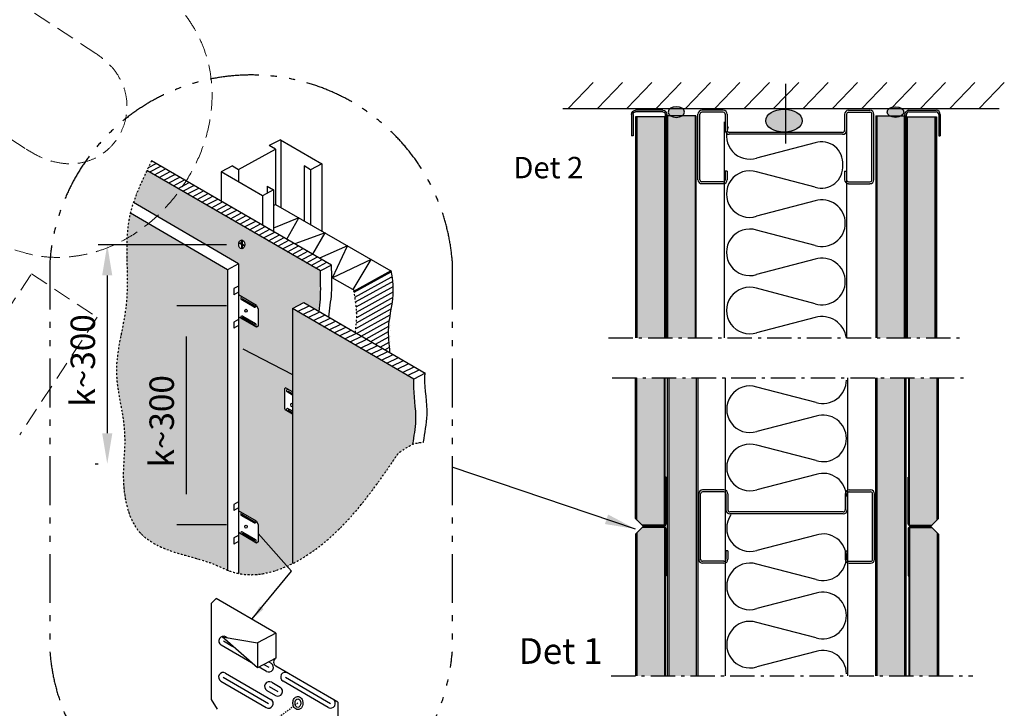
# Model space of a CAD drawing. Extents: x 0 to 42000, y 0 to 29562.
# Drawn here: x 26723 to 30752, y 4727 to 7545 of the extents above; entities that cross this region are included whole.
import ezdxf

# ---------------------------------------------------------------- set-up
doc = ezdxf.new("R2010")
doc.units = 0
doc.header["$LTSCALE"] = 50
for name, pattern in [('CENTER', [2, 1.25, -0.25, 0.25, -0.25]), ('DASHDOT', [1, 0.5, -0.25, 0, -0.25]), ('DASHED', [0.75, 0.5, -0.25]), ('ISO_10', [6.5, 4, -1, 0.5, -1]), ('ISO_12', [8, 4, -1, 0.5, -1, 0.5, -1])]:
    doc.linetypes.add(name, pattern=pattern)
doc.layers.get('0').update_dxf_attribs({"linetype": 'CONTINUOUS'})
doc.layers.get('DEFPOINTS').update_dxf_attribs({"linetype": 'CONTINUOUS'})
for name, color, linetype in [('A-CON-35', 3, 'CONTINUOUS'), ('A-FIN-35', 2, 'CONTINUOUS'), ('H_', 4, 'CONTINUOUS'), ('HSHSCON-18', 7, 'CONTINUOUS'), ('HSHSCON-35', 1, 'CONTINUOUS'), ('HSHSRAST', 3, 'CONTINUOUS'), ('KSCON-18', 1, 'CONTINUOUS'), ('KSCON-25', 2, 'CONTINUOUS'), ('KSCON-35', 3, 'CONTINUOUS'), ('KSDAS-35', 3, 'DASHED'), ('KSDIM-MM', 3, 'CONTINUOUS'), ('KSDOT-35', 3, 'DASHDOT'), ('KSRAST', 3, 'CONTINUOUS'), ('KSSYM-MM', 1, 'CONTINUOUS'), ('L-ARE-RAST', 3, 'CONTINUOUS'), ('M-EQU-CON-25', 6, 'CONTINUOUS'), ('STG-CEN-35', 3, 'CENTER'), ('STG-CON-35', 3, 'CONTINUOUS'), ('STG-CON-50', 4, 'CONTINUOUS'), ('TKTKCON-18', 7, 'CONTINUOUS')]:
    doc.layers.add(name, color=color, linetype=linetype)
doc.styles.add('LEGIBLE', font='LEGIBLE.shx')
doc.styles.add('ROMANS', font='ROMANS.shx')
doc.styles.add('SIMPLEX', font='simplex')
doc.dimstyles.new('NORDIC', dxfattribs={"dimtxt": 3, "dimasz": 2.5, "dimexe": 0.75, "dimexo": 1, "dimgap": 1.1, "dimtad": 0, "dimdec": 1, "dimdsep": 46, "dimtxsty": 'SIMPLEX', "dimcen": 2.5, "dimclrd": 3, "dimclre": 3, "dimclrt": 3, "dimadec": 0, "dimazin": 0, "dimtfac": 1, "dimtdec": 1, "dimtofl": 0, "dimtmove": 0, "dimatfit": 3, "dimfxl": 1, "dimtvp": 1, "dimtolj": 1, "dimtzin": 0, "dimarcsym": 0})
doc.dimstyles.new('nordic-1-20-1', dxfattribs={"dimscale": 50, "dimtxt": 2, "dimasz": 2.5, "dimexe": 0.75, "dimexo": 1, "dimgap": 1.1, "dimtad": 0, "dimdec": 1, "dimdsep": 46, "dimtxsty": 'SIMPLEX', "dimcen": 2.5, "dimclrd": 3, "dimclre": 3, "dimclrt": 3, "dimadec": 0, "dimazin": 0, "dimtfac": 1, "dimtdec": 1, "dimtofl": 0, "dimtmove": 0, "dimatfit": 3, "dimfxl": 1, "dimtvp": 1, "dimtolj": 1, "dimtzin": 0, "dimarcsym": 0})

# ---------------------------------------------------------------- blocks, each defined once
blk = doc.blocks.new('10160829')
at = {"layer": 'TKTKCON-18', "color": 7, "linetype": 'Continuous'}
for p, q in [((-256.3, 90.3), (-343.5, 90.3)), ((-256.3, 82.2), (-343.5, 82.2)), ((256.3, 90.3), (344, 90.3)), ((256.3, 82.2), (344, 82.2)), ((-359.7, -193.7), (-359.7, 74)), ((-351.6, -193.7), (-351.6, 74)), ((-248.2, 74), (-248.2, 8.1)), ((-240.1, 74), (-240.1, 8.1)), ((240.1, 74), (240.1, 8.1)), ((248.2, 74), (248.2, 8.1)), ((352.1, -193.7), (352.1, 74)), ((360.2, -193.7), (360.2, 74)), ((231.9, 0), (-231.9, 0)), ((231.9, -8.1), (-231.9, -8.1)), ((-248.2, -159.3), (-248.2, -193.7)), ((-240.1, -159.3), (-248.2, -159.3)), ((-240.1, -159.3), (-240.1, -193.7)), ((240.1, -159.3), (240.1, -193.7)), ((240.1, -159.3), (248.2, -159.3)), ((248.2, -159.3), (248.2, -193.7)), ((-256.3, -201.8), (-343.5, -201.8)), ((-256.3, -210), (-343.5, -210)), ((256.3, -201.8), (344, -201.8)), ((256.3, -210), (344, -210))]:
    blk.add_line(p, q, dxfattribs=at)
for centre, radius, start, end in [((-343.5, 74), 16.2, 90, 180), ((-343.5, 74), 8.11, 90, 180), ((-256.3, 74), 16.2, 0, 90), ((-256.3, 74), 8.11, 0, 90), ((256.3, 74), 16.2, 90, 180), ((256.3, 74), 8.11, 90, 180), ((344, 74), 16.2, 0, 90), ((344, 74), 8.11, 0, 90), ((-231.9, 8.1), 16.2, 180, 270), ((-231.9, 8.1), 8.11, 180, 270), ((231.9, 8.1), 16.2, 270, 0), ((231.9, 8.1), 8.11, 270, 0), ((-343.5, -193.7), 16.2, 180, 270), ((-343.5, -193.7), 8.11, 180, 270), ((-256.3, -193.7), 8.11, 270, 0), ((-256.3, -193.7), 16.2, 270, 0), ((256.3, -193.7), 16.2, 180, 270), ((256.3, -193.7), 8.11, 180, 270), ((344, -193.7), 16.2, 270, 0), ((344, -193.7), 8.11, 270, 0)]:
    blk.add_arc(centre, radius, start, end, dxfattribs=at)
blk = doc.blocks.new('*D97')
at = {"layer": 'DEFPOINTS', "color": 0, "linetype": 'Continuous', "lineweight": 25, "transparency": 16777216}
for p in [(27619.4, 6373.9), (27404.5, 5478.3), (27619.4, 5478.3)]:
    blk.add_point(p, dxfattribs=at)
at = {"layer": 'KSCON-25', "color": 3, "linetype": 'Continuous', "lineweight": -2, "transparency": 16777216}
for p, q in [((27569.4, 6373.9), (27367, 6373.9)), ((27404.5, 6248.9), (27404.5, 5603.3)), ((27569.4, 5478.3), (27367, 5478.3))]:
    blk.add_line(p, q, dxfattribs=at)
at = {"layer": 'KSCON-25', "color": 3, "linetype": 'Continuous', "lineweight": 25, "transparency": 16777216}
for points in [[(27383.7, 6248.9), (27425.4, 6248.9), (27404.5, 6373.9)], [(27383.7, 5603.3), (27425.4, 5603.3), (27404.5, 5478.3)]]:
    blk.add_solid(points, dxfattribs=at)
at = {"layer": 'KSCON-25', "color": 3, "linetype": 'Continuous', "transparency": 16777216, "insert": (27304.5, 5901.4), "char_height": 100, "attachment_point": 5, "rotation": 90, "style": 'SIMPLEX'}
blk.add_mtext('\\A1;k~300', dxfattribs=at)
blk = doc.blocks.new('*D115')
at = {"layer": 'DEFPOINTS', "color": 0, "linetype": 'Continuous', "lineweight": 25, "transparency": 16777216}
for p in [(27619.4, 6623.1), (27081.7, 5727.6), (27081.7, 5727.6)]:
    blk.add_point(p, dxfattribs=at)
at = {"layer": 'KSCON-25', "color": 3, "linetype": 'Continuous', "lineweight": -2, "transparency": 16777216}
for p, q in [((27569.4, 6623.1), (27044.2, 6623.1)), ((27081.7, 6498.1), (27081.7, 5852.6)), ((27031.7, 5727.6), (27044.2, 5727.6))]:
    blk.add_line(p, q, dxfattribs=at)
at = {"layer": 'KSCON-25', "color": 3, "linetype": 'Continuous', "lineweight": 25, "transparency": 16777216}
for points in [[(27060.8, 6498.1), (27102.5, 6498.1), (27081.7, 6623.1)], [(27060.8, 5852.6), (27102.5, 5852.6), (27081.7, 5727.6)]]:
    blk.add_solid(points, dxfattribs=at)
at = {"layer": 'KSCON-25', "color": 3, "linetype": 'Continuous', "transparency": 16777216, "insert": (26981.7, 6150.6), "char_height": 100, "attachment_point": 5, "rotation": 90, "style": 'SIMPLEX'}
blk.add_mtext('\\A1;k~300', dxfattribs=at)
blk = doc.blocks.new('10421432')
at = {"layer": 'TKTKCON-18', "color": 7, "linetype": 'Continuous'}
for p, q in [((66.2, 315.1), (66.2, 16.8)), ((72.5, 315.1), (66.2, 315.1)), ((72.5, 315.1), (72.5, 16.8)), ((-72.5, 16.8), (-72.5, 105)), ((-66.2, 105), (-72.5, 105)), ((-66.2, 16.8), (-66.2, 105)), ((55.6, 6.3), (-55.6, 6.3)), ((55.6, 0), (-55.6, 0))]:
    blk.add_line(p, q, dxfattribs=at)
for centre, radius, start, end in [((-55.6, 16.8), 16.8, 180, 270), ((-55.6, 16.8), 10.5, 180, 270), ((55.6, 16.8), 10.5, 270, 0), ((55.6, 16.8), 16.8, 270, 0)]:
    blk.add_arc(centre, radius, start, end, dxfattribs=at)
blk = doc.blocks.new('inlook logo')
at = {"color": 37, "linetype": 'DASHED', "lineweight": 5, "ltscale": 3}
for p, q in [((-2263.8, 1470.8), (-2706.1, 1762.1)), ((-2991.5, 1371.1), (-2549.4, 1079.5)), ((-2819.3, 126.6), (-2527.7, 568.7)), ((-2527.7, 568.7), (-2258.6, 391.3)), ((-2258.6, 391.3), (-2575.5, -89.3))]:
    blk.add_line(p, q, dxfattribs=at)
for points in [[(-2061.1, 1778.1), (-1950.8, 1688.5), (-1870.6, 1588.4), (-1818.5, 1480.6), (-1792.4, 1368.1), (-1790.2, 1253.9), (-1809.8, 1141), (-1849.1, 1032.4), (-1906.1, 931.1), (-1978.6, 840), (-2064.5, 762.1), (-2161.9, 700.5), (-2268.4, 658), (-2382.2, 637.8), (-2501.1, 642.7), (-2622.9, 675.8)], [(-2549.4, 1079.5), (-2489.2, 1046.3), (-2431.5, 1026.7), (-2377, 1019.3), (-2326.4, 1023), (-2280.3, 1036.5), (-2239.4, 1058.5), (-2204.4, 1087.8), (-2175.9, 1123), (-2154.7, 1163.1), (-2141.3, 1206.6), (-2136.5, 1252.4), (-2140.8, 1299.1), (-2155.1, 1345.6), (-2179.9, 1390.6), (-2215.9, 1432.7), (-2263.8, 1470.8)]]:
    blk.add_spline(points, degree=3, dxfattribs=at)

msp = doc.modelspace()

# ---------------------------------------------------------------- hatches: boundary and pattern name
at = {"layer": 'H_', "linetype": 'Continuous', "lineweight": 25}
h = msp.add_hatch(color=256, dxfattribs=at)
h.dxf.hatch_style = 1
h.set_gradient(color1=(128, 128, 128), color2=(128, 128, 128), tint=1)
h.paths.add_polyline_path([(29362.04, 7146.55), (29249.04, 7146.55), (29249.04, 6242.34), (29362.04, 6242.34)])
h = msp.add_hatch(color=256, dxfattribs=at)
h.dxf.hatch_style = 1
h.set_gradient(color1=(192, 192, 192), color2=(192, 192, 192), tint=1)
edge = h.paths.add_edge_path()
edge.add_line((29487.04, 7150.69), (29433.13, 7150.69))
edge.add_ellipse((29410.22, 7166.71), major_axis=(-33.81, 0), ratio=0.644445, start_angle=47.34312, end_angle=132.65688, ccw=False)
edge.add_line((29387.32, 7150.69), (29374.04, 7150.69))
edge.add_line((29374.04, 7150.69), (29374.04, 6242.34))
edge.add_line((29374.04, 6242.34), (29487.04, 6242.34))
edge.add_line((29487.04, 6242.34), (29487.04, 7150.69))
h = msp.add_hatch(color=256, dxfattribs=at)
h.dxf.hatch_style = 1
h.set_gradient(color1=(192, 192, 192), color2=(192, 192, 192), tint=1)
edge = h.paths.add_edge_path()
edge.add_line((30343.17, 7150.69), (30329.89, 7150.69))
edge.add_ellipse((30306.98, 7166.71), major_axis=(33.81, 0), ratio=0.644445, start_angle=227.34312, end_angle=312.65688, ccw=False)
edge.add_line((30284.07, 7150.69), (30230.17, 7150.69))
edge.add_line((30230.17, 7150.69), (30230.17, 6242.34))
edge.add_line((30230.17, 6242.34), (30343.17, 6242.34))
edge.add_line((30343.17, 6242.34), (30343.17, 7150.69))
h = msp.add_hatch(color=256, dxfattribs=at)
h.dxf.hatch_style = 1
h.set_gradient(color1=(128, 128, 128), color2=(128, 128, 128), tint=1)
h.paths.add_polyline_path([(30468.17, 7146.55), (30355.17, 7146.55), (30355.17, 6242.34), (30468.17, 6242.34)])
h = msp.add_hatch(color=256, dxfattribs=at)
h.dxf.hatch_style = 1
h.set_gradient(color1=(192, 192, 192), color2=(192, 192, 192), tint=1)
edge = h.paths.add_edge_path()
edge.add_spline(control_points=[(27244.26, 6928.05), (27223.27, 6884.67), (27203.47, 6841.11), (27188.79, 6796.7)], knot_values=[2.3713766, 2.3713766, 2.3713766, 2.3713766, 10.2397516, 10.2397516, 10.2397516, 10.2397516], degree=3, periodic=0)
edge.add_line((27188.79, 6796.7), (27619.44, 6545.5))
edge.add_line((27619.44, 6545.5), (27619.44, 6418.45))
edge.add_line((27619.44, 6418.45), (27693.02, 6375.58))
edge.add_line((27693.02, 6375.58), (27698.58, 6360.91))
edge.add_line((27698.58, 6360.91), (27698.58, 6291.33))
edge.add_line((27698.58, 6291.33), (27693.02, 6286.04))
edge.add_line((27693.02, 6286.04), (27619.44, 6328.9))
edge.add_line((27619.44, 6328.9), (27619.44, 6292.85))
edge.add_line((27619.44, 6292.85), (27619.44, 5535.41))
edge.add_line((27619.44, 5535.41), (27693.02, 5492.55))
edge.add_line((27693.02, 5492.55), (27698.58, 5477.88))
edge.add_line((27698.58, 5477.88), (27698.58, 5408.3))
edge.add_line((27698.58, 5408.3), (27693.02, 5403))
edge.add_line((27693.02, 5403), (27619.44, 5445.87))
edge.add_line((27619.44, 5445.87), (27619.44, 5409.81))
edge.add_line((27619.44, 5409.81), (27619.44, 5278.6))
edge.add_spline(control_points=[(27619.44, 5278.6), (27686.55, 5265.33), (27762.02, 5280.45), (27839.29, 5319.17)], knot_values=[95.3566439, 95.3566439, 95.3566439, 95.3566439, 105.9069326, 105.9069326, 105.9069326, 105.9069326], degree=3, periodic=0)
edge.add_line((27839.29, 5319.17), (27839.29, 5931.19))
edge.add_line((27839.29, 5931.19), (27810.32, 5948.11))
edge.add_line((27810.32, 5948.11), (27806.39, 5954.76))
edge.add_line((27806.39, 5954.76), (27806.39, 6034.02))
edge.add_line((27806.39, 6034.02), (27810.65, 6038.15))
edge.add_line((27810.65, 6038.15), (27839.29, 6021.39))
edge.add_line((27839.29, 6021.39), (27839.29, 6363.11))
edge.add_line((27839.29, 6363.11), (27885.53, 6387.19))
edge.add_line((27885.53, 6387.19), (27948.27, 6350.69))
edge.add_spline(control_points=[(27948.27, 6350.69), (27950.5, 6367.84), (27957.7, 6421.91), (27953.77, 6474.24), (27954.16, 6516.98)], knot_values=[225.1883926, 225.1883926, 225.1883926, 225.1883926, 229.3937172, 238.5416812, 238.5416812, 238.5416812, 238.5416812], degree=3, periodic=0)
edge.add_line((27954.16, 6516.98), (27951.84, 6518.32))
edge.add_line((27951.84, 6518.32), (27244.26, 6928.05))
edge = h.paths.add_edge_path(flags=16)
edge.add_ellipse((27632.31, 6625.54), major_axis=(0, -17.77), ratio=0.7026384, start_angle=0, end_angle=360)
edge = h.paths.add_edge_path(flags=0)
edge.add_line((27624.23, 6631.3), (27631.41, 6627.11))
edge.add_line((27631.41, 6627.11), (27631.41, 6639.81))
edge.add_spline(control_points=[(27631.41, 6639.65), (27632.01, 6639.75), (27632.61, 6639.75), (27633.21, 6639.64)], knot_values=[3.0200292, 3.0200292, 3.0200292, 3.0200292, 3.262096, 3.262096, 3.262096, 3.262096], degree=3, periodic=0)
edge.add_line((27633.21, 6639.64), (27633.21, 6626.06))
edge.add_line((27633.21, 6626.06), (27640.88, 6621.59))
edge.add_spline(control_points=[(27640.83, 6621.62), (27640.72, 6620.99), (27640.57, 6620.38), (27640.4, 6619.79)], knot_values=[1.180501, 1.180501, 1.180501, 1.180501, 1.3094136, 1.3094136, 1.3094136, 1.3094136], degree=3, periodic=0)
edge.add_line((27640.4, 6619.79), (27633.21, 6623.98))
edge.add_line((27633.21, 6623.98), (27633.21, 6611.33))
edge.add_spline(control_points=[(27632.31, 6611.37), (27632.01, 6611.37), (27631.71, 6611.4), (27631.41, 6611.45)], knot_values=[6.1616696, 6.1616696, 6.1616696, 6.1616696, 6.2831853, 6.2831853, 6.2831853, 6.2831853], degree=3, periodic=0)
edge.add_line((27631.41, 6611.41), (27631.41, 6625.03))
edge.add_line((27631.41, 6625.03), (27623.75, 6629.49))
edge.add_spline(control_points=[(27623.79, 6629.47), (27623.91, 6630.09), (27624.06, 6630.7), (27624.23, 6631.3)], knot_values=[4.3222516, 4.3222516, 4.3222516, 4.3222516, 4.45116, 4.45116, 4.45116, 4.45116], degree=3, periodic=0)
h = msp.add_hatch(color=256, dxfattribs=at)
h.dxf.hatch_style = 1
h.set_gradient(color1=(128, 128, 128), color2=(128, 128, 128), tint=1)
edge = h.paths.add_edge_path()
edge.add_line((27573.71, 6521.69), (27176.22, 6752.99))
edge.add_spline(control_points=[(27176.22, 6752.99), (27174.3, 6745.06), (27148.6, 6626.29), (27188.66, 6408.6), (27086.82, 6096.49), (27176.6, 5873.38), (27130.51, 5630.45), (27221.85, 5379.4), (27466.16, 5346.6), (27551.22, 5301.86), (27573.71, 5292.6)], knot_values=[12.80409, 12.80409, 12.80409, 12.80409, 14.1900439, 33.4733338, 48.2799122, 64.2068136, 74.5677729, 79.0033746, 89.1664593, 92.8873074, 92.8873074, 92.8873074, 92.8873074], degree=3, periodic=0)
edge.add_line((27573.71, 5292.6), (27573.71, 6521.69))
h.paths.add_polyline_path([(27379.52, 5645.4), (27379.52, 6157.31), (27229.52, 6157.31), (27229.52, 5645.4)], flags=24)
h = msp.add_hatch(color=256, dxfattribs=at)
h.dxf.hatch_style = 1
h.set_gradient(color1=(128, 128, 128), color2=(128, 128, 128), tint=1)
edge = h.paths.add_edge_path()
edge.add_spline(control_points=[(27839.29, 5319.17), (27920.43, 5359.83), (28081.61, 5489.15), (28273.86, 5772.56), (28273.86, 5772.56), (28332.92, 5809.75), (28332.92, 5809.75), (28376.41, 5816.87), (28376.41, 5816.87)], knot_values=[105.9069326, 105.9069326, 105.9069326, 105.9069326, 116.9844786, 127.3922497, 135.417684, 142.2508047, 150.8786469, 151.4707755, 151.4707755, 151.4707755, 151.4707755], degree=3, periodic=0)
edge.add_spline(control_points=[(28332.77, 5808.71), (28337.28, 5840.06), (28353.41, 5922.82), (28333.43, 6012.31), (28336.14, 6068.84), (28336.52, 6074.45)], knot_values=[199.9079611, 199.9079611, 199.9079611, 199.9079611, 207.6164447, 219.9410013, 221.3020195, 221.3020195, 221.3020195, 221.3020195], degree=3, periodic=0)
edge.add_line((28336.52, 6074.45), (27839.29, 6363.11))
edge.add_line((27839.29, 6363.11), (27839.29, 5319.17))
h = msp.add_hatch(color=256, dxfattribs=at)
h.dxf.hatch_style = 1
h.set_gradient(color1=(128, 128, 128), color2=(128, 128, 128), tint=1)
h.paths.add_polyline_path([(29362.04, 6078.77), (29249.04, 6078.77), (29249.04, 5497.27), (29270.04, 5476.27), (29359.04, 5476.27, 0.1316525), (29362.04, 5477.08)])
h = msp.add_hatch(color=256, dxfattribs=at)
h.dxf.hatch_style = 1
h.set_gradient(color1=(192, 192, 192), color2=(192, 192, 192), tint=1)
h.paths.add_polyline_path([(29492.04, 6078.77), (29379.04, 6078.77), (29379.04, 4859.7), (29492.04, 4859.7)])
h = msp.add_hatch(color=256, dxfattribs=at)
h.dxf.hatch_style = 1
h.set_gradient(color1=(192, 192, 192), color2=(192, 192, 192), tint=1)
h.paths.add_polyline_path([(30343.73, 6078.77), (30230.73, 6078.77), (30230.73, 4859.7), (30343.73, 4859.7)])
h = msp.add_hatch(color=256, dxfattribs=at)
h.dxf.hatch_style = 1
h.set_gradient(color1=(128, 128, 128), color2=(128, 128, 128), tint=1)
h.paths.add_polyline_path([(30477.45, 6078.77), (30364.45, 6078.77), (30364.45, 5477.08, 0.1316525), (30367.45, 5476.27), (30456.45, 5476.27), (30477.45, 5497.27)])
h = msp.add_hatch(color=256, dxfattribs=at)
h.dxf.hatch_style = 1
h.set_gradient(color1=(128, 128, 128), color2=(128, 128, 128), tint=1)
h.paths.add_polyline_path([(29362.04, 5465.97, 0.1316525), (29359.04, 5466.77), (29270.04, 5466.77), (29249.04, 5445.77), (29249.04, 4859.7), (29362.04, 4859.7)])
h = msp.add_hatch(color=256, dxfattribs=at)
h.dxf.hatch_style = 1
h.set_gradient(color1=(128, 128, 128), color2=(128, 128, 128), tint=1)
h.paths.add_polyline_path([(30477.45, 5445.77), (30456.45, 5466.77), (30367.45, 5466.77, 0.1316525), (30364.45, 5465.97), (30364.45, 4859.7), (30477.45, 4859.7)])
at = {"layer": 'HSHSRAST', "linetype": 'Continuous'}
h = msp.add_hatch(color=3, dxfattribs=at)
edge = h.paths.add_edge_path()
edge.add_ellipse((29410.22, 7166.71), major_axis=(-33.81, 0), ratio=0.644445, start_angle=-81.44676, end_angle=261.44676, ccw=False)
edge.add_line((29405.2, 7188.26), (29415.25, 7188.26))
h = msp.add_hatch(color=3, dxfattribs=at)
edge = h.paths.add_edge_path()
edge.add_ellipse((29850.93, 7131.35), major_axis=(-74.69, 0), ratio=0.628697, start_angle=0, end_angle=360)
h = msp.add_hatch(color=3, dxfattribs=at)
edge = h.paths.add_edge_path()
edge.add_ellipse((30306.98, 7166.71), major_axis=(33.81, 0), ratio=0.644445, start_angle=98.55324, end_angle=441.44676)
edge.add_line((30312.01, 7188.26), (30301.95, 7188.26))
at = {"layer": 'KSRAST', "linetype": 'Continuous'}
h = msp.add_hatch(dxfattribs=at)
h.set_pattern_fill('ANSI31', color=3, scale=6, angle=343, style=0)
h.set_pattern_definition([(28, (25715.528, -456.093), (-8.943433, 16.82015), [])])
edge = h.paths.add_edge_path()
edge.add_spline(control_points=[(27263.45, 6967.22), (27257.01, 6954.17), (27250.58, 6941.12), (27244.26, 6928.05)], knot_values=[0, 0, 0, 0, 2.3713766, 2.3713766, 2.3713766, 2.3713766], degree=3, periodic=0)
edge.add_line((27244.26, 6928.05), (27954.16, 6516.98))
edge.add_line((27954.16, 6516.98), (27999.89, 6540.79))
edge.add_line((27999.89, 6540.79), (27263.45, 6967.22))
at = {"layer": 'KSRAST', "linetype": 'DASHED'}
h = msp.add_hatch(dxfattribs=at)
h.set_pattern_fill('ANSI31', color=3, scale=6, angle=344, style=0)
h.set_pattern_definition([(29, (26423.432, -354.163), (-9.235623, 16.661505), [])])
edge = h.paths.add_edge_path()
edge.add_spline(control_points=[(28243.15, 6517.97), (28251.5, 6479.45), (28257.17, 6401.95), (28225.92, 6291.45), (28235.95, 6216.93), (28238.61, 6181.81)], knot_values=[211.5045968, 211.5045968, 211.5045968, 211.5045968, 220.6525609, 230.1052767, 238.5416812, 238.5416812, 238.5416812, 238.5416812], degree=3, periodic=0)
edge.add_line((28243.25, 6517.22), (28242.53, 6517.63))
edge.add_line((28242.53, 6517.63), (28091.18, 6434.55))
edge.add_spline(control_points=[(28091.18, 6434.55), (28097.46, 6396.29), (28106.78, 6339.53), (28099.03, 6282.92), (28096.51, 6264.47)], knot_values=[154.1270546, 154.1270546, 154.1270546, 154.1270546, 160.5306294, 163.6247737, 163.6247737, 163.6247737, 163.6247737], degree=3, periodic=0)
edge.add_line((28096.51, 6264.47), (28238.61, 6181.81))

# ---------------------------------------------------------------- linework, layer by layer
at = {"layer": 'A-CON-35', "color": 3, "linetype": 'Continuous'}
for p, q in [((29606.68, 7127.1), (29606.68, 6242.34)), ((30106.68, 7124.91), (30106.68, 6242.34)), ((29611.68, 4859.7), (29611.68, 6078.77)), ((30111.68, 4859.7), (30111.68, 6078.77))]:
    msp.add_line(p, q, dxfattribs=at)
at = {"layer": 'HSHSCON-18', "linetype": 'Continuous', "extrusion": (0, 0, -1)}
msp.add_ellipse((29410.22, 7166.71), major_axis=(-33.81, 0), ratio=0.644445, dxfattribs=at)
at = {"layer": 'HSHSCON-18', "linetype": 'Continuous'}
msp.add_ellipse((29850.93, 7131.35), major_axis=(-74.69, 0), ratio=0.628697, start_param=-1.5707963, end_param=4.712389, dxfattribs=at)
msp.add_ellipse((30306.98, 7166.71), major_axis=(33.81, 0), ratio=0.644445, dxfattribs=at)
at = {"layer": 'HSHSCON-35'}
msp.add_line((29858.6, 7038.37), (29858.6, 7282.87), dxfattribs=at)
at = {"layer": 'KSCON-18', "color": 1, "linetype": 'Continuous'}
for p, q in [((27631.41, 6625.03), (27623.79, 6629.47)), ((27631.41, 6627.11), (27624.23, 6631.3)), ((27631.41, 6639.65), (27631.41, 6627.11)), ((27631.41, 6625.03), (27631.41, 6611.45)), ((27633.21, 6639.64), (27633.21, 6626.06)), ((27640.83, 6621.62), (27633.21, 6626.06)), ((27633.21, 6623.98), (27633.21, 6611.45)), ((27640.4, 6619.79), (27633.21, 6623.98)), ((27839.29, 6363.11), (27839.29, 5319.17))]:
    msp.add_line(p, q, dxfattribs=at)
msp.add_lwpolyline([(27839.29, 6363.11), (27885.53, 6387.19), (28382.25, 6098.26), (28336.52, 6074.45)], close=True, dxfattribs=at)
msp.add_ellipse((27632.31, 6625.54), major_axis=(0, -17.77), ratio=0.7026384, dxfattribs=at)
for points in [[(27624.23, 6631.3), (27624.06, 6630.7), (27623.91, 6630.09), (27623.79, 6629.47)], [(27633.21, 6639.64), (27632.61, 6639.75), (27632.01, 6639.75), (27631.41, 6639.65)], [(27640.4, 6619.79), (27640.57, 6620.38), (27640.72, 6620.99), (27640.83, 6621.62)]]:
    msp.add_open_spline(points, degree=3, dxfattribs=at)
msp.add_open_spline([(27631.41, 6611.45), (27631.71, 6611.4), (27632.01, 6611.37), (27632.31, 6611.37), (27632.61, 6611.37), (27632.91, 6611.4), (27633.21, 6611.45)], degree=3, knots=[6.16166962, 6.16166962, 6.16166962, 6.16166962, 6.28318531, 6.28318531, 6.28318531, 6.40448644, 6.40448644, 6.40448644, 6.40448644], dxfattribs=at)
at = {"layer": 'KSCON-25', "color": 2, "linetype": 'Continuous'}
for p, q in [((27999.89, 6540.79), (27263.45, 6967.22)), ((27954.16, 6516.98), (27244.26, 6928.05)), ((27619.44, 6545.5), (27188.79, 6796.7)), ((27770.26, 6788.36), (28242.53, 6517.63)), ((27573.71, 6521.69), (27176.22, 6752.99)), ((27619.44, 6545.5), (27573.71, 6521.69)), ((27619.44, 6545.5), (27619.44, 5278.6)), ((27999.89, 6540.79), (27954.16, 6516.98)), ((27573.71, 6521.69), (27573.71, 5291.05)), ((28000.41, 6490.48), (28094.65, 6436.46)), ((27771.63, 5034.66), (27527.96, 5176.62)), ((27507.45, 5156.13), (27507.45, 4762.54)), ((27551.38, 5019.22), (27696.25, 4995.09)), ((27696.25, 4892.42), (27551.38, 5019.22)), ((27557.48, 5002.69), (27595.74, 4980.39)), ((27567.17, 5019.32), (27573.73, 5015.5)), ((27771.63, 5034.66), (27696.25, 4995.09)), ((27771.63, 5034.66), (27771.63, 4931.99)), ((27671.87, 4913.76), (27547.79, 4986.05)), ((27696.25, 4995.09), (27696.25, 4892.42)), ((27771.63, 4931.99), (27696.25, 4892.42)), ((27742.93, 4916.92), (27752.22, 4911.51)), ((27732.83, 4878.24), (27702.7, 4895.8)), ((27722.82, 4906.36), (27742.52, 4894.88)), ((28024.75, 4752.74), (27771.63, 4900.2)), ((27546.76, 4838.19), (27731.81, 4730.38)), ((27556.45, 4854.82), (27741.5, 4747.01)), ((27566.15, 4871.46), (27751.19, 4763.65)), ((27985.95, 4730.78), (27800.9, 4838.59)), ((27810.6, 4855.22), (27995.64, 4747.41)), ((27735.2, 4800.2), (27770.29, 4779.76)), ((27744.89, 4816.83), (27779.98, 4796.39)), ((27754.59, 4833.47), (27789.67, 4813.03)), ((28024.75, 4752.74), (28024.75, 4559.71))]:
    msp.add_line(p, q, dxfattribs=at)
at = {"layer": 'KSCON-25', "linetype": 'Continuous'}
for p, q in [((27527.96, 5176.62), (27507.45, 5156.13)), ((27507.45, 4762.54), (27531.07, 4723.2))]:
    msp.add_line(p, q, dxfattribs=at)
at = {"layer": 'KSCON-25', "color": 2, "linetype": 'Continuous'}
for centre, radius, start, end in [((27557.48, 5002.69), 19.25, 59.77513, 239.77513), ((27780.98, 4916.09), 18.44, 120.46709, 239.53291), ((27742.52, 4894.88), 19.25, 239.77513, 59.77513), ((27556.45, 4854.82), 19.25, 59.77513, 239.77513), ((27744.89, 4816.83), 19.25, 59.77513, 239.77513), ((27810.6, 4855.22), 19.25, 59.77513, 239.77513), ((27779.98, 4796.39), 19.25, 239.77513, 59.77513), ((27741.5, 4747.01), 19.25, 239.77513, 59.77513), ((27995.64, 4747.41), 19.25, 239.77513, 59.77513)]:
    msp.add_arc(centre, radius, start, end, dxfattribs=at)
msp.add_ellipse((27861.75, 4748.75), major_axis=(0, -17.63), ratio=0.6500014, dxfattribs=at)
for points, knots in [([(27988.84, 6327.04), (27991.14, 6360.29), (28004.57, 6430.61), (27999.5, 6498.05), (27999.89, 6540.79)], [221.3319288, 221.3319288, 221.3319288, 221.3319288, 229.3937172, 238.5416812, 238.5416812, 238.5416812, 238.5416812]), ([(27948.26, 6350.63), (27950.49, 6367.81), (27957.71, 6421.89), (27953.77, 6474.24), (27954.16, 6516.98)], [225.1835545, 225.1835545, 225.1835545, 225.1835545, 229.3937172, 238.5416812, 238.5416812, 238.5416812, 238.5416812]), ([(28238.61, 6181.79), (28235.95, 6216.92), (28225.92, 6291.44), (28257.17, 6401.95), (28251.5, 6479.45), (28243.15, 6517.97)], [211.5028314, 211.5028314, 211.5028314, 211.5028314, 219.9410013, 229.3937172, 238.5416812, 238.5416812, 238.5416812, 238.5416812]), ([(28376.41, 5816.87), (28380.79, 5853.25), (28400.34, 5941.25), (28379.16, 6036.12), (28381.87, 6092.65), (28382.25, 6098.26)], [198.6218573, 198.6218573, 198.6218573, 198.6218573, 207.6164447, 219.9410013, 221.3020195, 221.3020195, 221.3020195, 221.3020195]), ([(28332.77, 5808.71), (28337.28, 5840.06), (28353.41, 5922.82), (28333.43, 6012.31), (28336.14, 6068.84), (28336.52, 6074.45)], [199.9079611, 199.9079611, 199.9079611, 199.9079611, 207.6164447, 219.9410013, 221.3020195, 221.3020195, 221.3020195, 221.3020195]), ([(27861.75, 4722.12), (27864.04, 4722.12), (27866.31, 4722.61), (27870.4, 4724.36), (27872.22, 4725.59), (27876.85, 4729.88), (27878.96, 4733.5), (27881.7, 4741.29), (27882.31, 4745.49), (27882.08, 4754.38), (27881.06, 4759.05), (27877.51, 4766.38), (27875.39, 4769.28), (27870.36, 4773.24), (27867.71, 4774.55), (27861.94, 4775.64), (27858.86, 4775.38), (27853.41, 4773.43), (27851.04, 4771.8), (27847.17, 4767.92), (27845.65, 4765.66), (27842.04, 4758.22), (27841.04, 4752.46), (27841.65, 4741.14), (27843.25, 4735.56), (27848.07, 4728.47), (27850.22, 4726.27), (27855.47, 4723.08), (27858.59, 4722.12), (27861.75, 4722.12)], [0, 0, 0, 0, 0.270857, 0.270857, 0.5417139, 0.5417139, 1.0758286, 1.0758286, 1.6099432, 1.6099432, 2.2113, 2.2113, 2.6686378, 2.6686378, 3.0191431, 3.0191431, 3.3696484, 3.3696484, 3.7201537, 3.7201537, 4.070659, 4.070659, 4.7955183, 4.7955183, 5.5203775, 5.5203775, 5.9078751, 5.9078751, 6.2831853, 6.2831853, 6.2831853, 6.2831853])]:
    msp.add_open_spline(points, degree=3, knots=knots, dxfattribs=at)
at = {"layer": 'KSCON-35', "linetype": 'Continuous'}
for p, q in [((27790.65, 7053.23), (27744.92, 7029.42)), ((27790.65, 7053.23), (27959.57, 6954.77)), ((27791.91, 7052.5), (27791.91, 6775.95)), ((27618.28, 6931.93), (27770.26, 7015.35)), ((27769.64, 7015.01), (27744.92, 7029.42)), ((27770.26, 7015.35), (27770.26, 6788.36)), ((27593.58, 6946.33), (27547.85, 6922.52)), ((27593.58, 6946.33), (27618.28, 6931.93)), ((27618.28, 6931.93), (27618.28, 6881.46)), ((27887.48, 6946.32), (27887.48, 6721.16)), ((27913.84, 6930.96), (27887.48, 6946.32)), ((27959.57, 6954.77), (27913.84, 6930.96)), ((27913.84, 6930.96), (27913.84, 6706.06)), ((27959.57, 6954.77), (27959.57, 6679.84)), ((27547.85, 6922.52), (27547.85, 6802.54)), ((27716.77, 6824.06), (27547.85, 6922.52)), ((27736.13, 6863.24), (27736.13, 6834.13)), ((27736.13, 6863.24), (27762.5, 6847.87)), ((27762.5, 6847.87), (27716.77, 6824.06)), ((27716.77, 6824.06), (27716.77, 6704.73)), ((27762.5, 6847.87), (27762.5, 6678.25)), ((27762.5, 6784.1), (27770.26, 6788.36)), ((27866.2, 6733.36), (27762.5, 6691.52)), ((27816.64, 6646.9), (27866.2, 6733.36)), ((27973.07, 6672.1), (27849.32, 6627.97)), ((27922.46, 6585.63), (27973.07, 6672.1)), ((28064.8, 6619.52), (27950.19, 6569.56)), ((28003.6, 6488.65), (28064.8, 6619.52)), ((28161.53, 6564.07), (28003.6, 6488.65)), ((28088.06, 6440.23), (28161.53, 6564.07)), ((27954.16, 6516.98), (27951.84, 6518.32)), ((28091.18, 6434.55), (28243.15, 6517.97)), ((27810.65, 6038.15), (27806.39, 6034.02)), ((27806.39, 6034.02), (27806.39, 5954.76)), ((27839.29, 6021.39), (27810.65, 6038.15)), ((27806.39, 5954.76), (27810.32, 5948.11))]:
    msp.add_line(p, q, dxfattribs=at)
at = {"layer": 'KSCON-35', "color": 3, "linetype": 'Continuous'}
for p, q in [((27619.44, 6454.87), (27599.29, 6444.37)), ((27619.44, 6454.87), (27619.44, 6292.85)), ((27599.29, 6444.37), (27599.29, 6419.48)), ((27619.44, 6429.97), (27599.29, 6419.48)), ((27693.02, 6375.58), (27619.44, 6418.45)), ((27682.88, 6369.04), (27630.35, 6399.65)), ((27633.05, 6404.29), (27685.59, 6373.69)), ((27693.02, 6375.58), (27698.58, 6360.91)), ((27693.02, 6286.04), (27619.44, 6328.9)), ((27633.52, 6326.92), (27686.06, 6296.32)), ((27636.23, 6331.57), (27688.76, 6300.96)), ((27698.58, 6360.91), (27698.58, 6291.33)), ((27619.44, 6317.74), (27599.29, 6307.25)), ((27599.29, 6307.25), (27599.29, 6282.35)), ((27619.44, 6292.85), (27599.29, 6282.35)), ((27698.58, 6291.33), (27693.02, 6286.04)), ((27839.29, 6009.02), (27817.29, 6021.84)), ((27820, 6026.49), (27839.29, 6015.25)), ((27839.29, 5931.19), (27810.32, 5948.11)), ((27820.47, 5948.43), (27839.29, 5937.46)), ((27823.18, 5953.07), (27839.29, 5943.68)), ((27619.44, 5571.83), (27599.29, 5561.34)), ((27599.29, 5561.34), (27599.29, 5536.45)), ((27619.44, 5571.83), (27619.44, 5409.81)), ((27619.44, 5546.94), (27599.29, 5536.45)), ((27693.02, 5492.55), (27619.44, 5535.41)), ((27633.05, 5521.26), (27685.59, 5490.65)), ((27682.88, 5486.01), (27630.35, 5516.61)), ((27693.02, 5492.55), (27698.58, 5477.88)), ((27693.02, 5403), (27619.44, 5445.87)), ((27633.52, 5443.89), (27686.06, 5413.28)), ((27636.23, 5448.53), (27688.76, 5417.93)), ((27698.58, 5477.88), (27698.58, 5408.3)), ((27619.44, 5434.71), (27599.29, 5424.22)), ((27599.29, 5424.22), (27599.29, 5399.32)), ((27619.44, 5409.81), (27599.29, 5399.32)), ((27698.58, 5408.3), (27693.02, 5403))]:
    msp.add_line(p, q, dxfattribs=at)
for centre, start, end in [((27633.05, 6404.29), 59.77513, 239.77513), ((27685.59, 6373.69), 239.77513, 59.77513), ((27633.52, 6326.92), 59.77513, 239.77513), ((27686.06, 6296.32), 239.77513, 59.77513), ((27820, 6026.49), 59.77513, 239.77513), ((27820.47, 5948.43), 59.77513, 239.77513), ((27633.05, 5521.26), 59.77513, 239.77513), ((27685.59, 5490.65), 239.77513, 59.77513), ((27633.52, 5443.89), 59.77513, 239.77513), ((27686.06, 5413.28), 239.77513, 59.77513)]:
    msp.add_arc(centre, 5.38, start, end, dxfattribs=at)
for centre in [(27649.51, 6353.7), (27649.51, 5470.67)]:
    msp.add_ellipse(centre, major_axis=(0, -6.23), ratio=0.703704, dxfattribs=at)
msp.add_ellipse((27836.46, 5968.3), major_axis=(0, 6.23), ratio=0.703704, start_param=-0.7037681, end_param=3.8453608, dxfattribs=at)
at = {"layer": 'KSDAS-35', "color": 7, "linetype": 'Continuous'}
for p, q in [((27860.73, 6350.67), (27908.51, 6373.82)), ((27882.16, 6338.23), (27929.94, 6361.38)), ((27903.59, 6325.78), (27951.37, 6348.94)), ((27925.02, 6313.34), (27972.8, 6336.5)), ((27946.45, 6300.9), (27994.24, 6324.06)), ((27967.88, 6288.46), (28015.67, 6311.61)), ((27989.32, 6276.02), (28037.1, 6299.17)), ((28010.75, 6263.57), (28058.53, 6286.73)), ((28032.18, 6251.13), (28079.96, 6274.29)), ((28053.61, 6238.69), (28101.4, 6261.84)), ((28075.04, 6226.25), (28122.83, 6249.4)), ((28096.48, 6213.81), (28144.26, 6236.96)), ((28117.91, 6201.36), (28165.69, 6224.52)), ((28139.34, 6188.92), (28187.12, 6212.08)), ((28160.77, 6176.48), (28208.55, 6199.63)), ((28182.2, 6164.04), (28229.99, 6187.19)), ((28203.63, 6151.59), (28251.42, 6174.75)), ((28225.07, 6139.15), (28272.85, 6162.31)), ((28246.5, 6126.71), (28294.28, 6149.87)), ((28267.93, 6114.27), (28315.71, 6137.42)), ((28289.36, 6101.83), (28337.15, 6124.98)), ((28310.79, 6089.38), (28358.58, 6112.54))]:
    msp.add_line(p, q, dxfattribs=at)
at = {"layer": 'KSDOT-35', "color": 3, "linetype": 'DASHDOT', "ltscale": 0.2}
msp.add_line((27861.75, 4748.75), (27589.76, 4544.55), dxfattribs=at)
at = {"layer": 'KSDOT-35', "color": 2, "linetype": 'DASHDOT', "ltscale": 0.3}
for points, knots in [([(27263.45, 6967.22), (27224.95, 6889.11), (27134.14, 6704.86), (27188.66, 6408.6), (27086.82, 6096.49), (27176.6, 5873.38), (27130.51, 5630.45), (27221.85, 5379.4), (27476.83, 5345.17), (27693.75, 5219.65), (28002.01, 5371.79), (28273.86, 5772.56), (28273.86, 5772.56), (28332.92, 5809.75), (28332.92, 5809.75), (28376.41, 5816.87), (28376.41, 5816.87)], [0, 0, 0, 0, 14.1900439, 33.4733338, 48.2799122, 64.2068136, 74.5677729, 79.0033746, 89.1664593, 93.6875085, 116.9844786, 127.3922497, 135.417684, 142.2508047, 150.8786469, 151.4707755, 151.4707755, 151.4707755, 151.4707755]), ([(28096.5, 6264.43), (28099.02, 6282.9), (28106.78, 6339.52), (28097.46, 6396.29), (28091.18, 6434.55)], [154.1248841, 154.1248841, 154.1248841, 154.1248841, 157.2211989, 163.6247737, 163.6247737, 163.6247737, 163.6247737])]:
    msp.add_open_spline(points, degree=3, knots=knots, dxfattribs=at)
at = {"layer": 'KSSYM-MM', "linetype": 'ISO_12'}
for points in [[(26847.21, 6558.46), (26847.21, 4956.61)], [(28493.24, 6558.46), (28493.24, 4956.61)]]:
    msp.add_lwpolyline(points, dxfattribs=at)
for centre, start, end in [((27670.22, 6492.86), 4.55749, 175.44251), ((27670.22, 5022.21), 184.55749, 355.44251)]:
    msp.add_arc(centre, 825.63, start, end, dxfattribs=at)
at = {"layer": 'L-ARE-RAST', "linetype": 'Continuous'}
for p, q in [((29978.22, 7041.41), (29738.99, 6978.48)), ((29978.22, 6859.32), (29738.99, 6922.25)), ((29978.22, 6803.1), (29738.99, 6740.17)), ((29978.22, 6621.01), (29738.99, 6683.94)), ((29978.22, 6564.79), (29738.99, 6501.86)), ((29978.22, 6382.7), (29738.99, 6445.63)), ((29978.22, 6326.48), (29738.99, 6263.55)), ((29982.55, 5978.87), (29739.94, 6041.8)), ((29982.55, 5922.65), (29739.94, 5859.72)), ((29982.55, 5740.56), (29739.94, 5803.49)), ((29982.55, 5684.34), (29739.94, 5621.41)), ((29982.55, 5436.23), (29739.94, 5373.29)), ((29982.55, 5254.14), (29739.94, 5317.07)), ((29982.55, 5197.92), (29739.94, 5134.98)), ((29982.55, 5015.83), (29739.94, 5078.76)), ((29982.55, 4959.61), (29739.94, 4896.67))]:
    msp.add_line(p, q, dxfattribs=at)
for centre, radius, start, end in [((29710.74, 7069.52), 95.32, 157.32195, 287.23489), ((30004.29, 6958.16), 87.24, 354.87481, 107.3894), ((30004.29, 6942.57), 87.24, 252.6106, 5.12519), ((29710.74, 6831.21), 95.32, 72.76511, 287.23489), ((30006.46, 6712.05), 95.32, 0, 107.23489), ((29710.74, 6592.9), 95.32, 72.76511, 287.23489), ((30006.46, 6712.05), 95.32, 252.76511, 0), ((30006.46, 6473.74), 95.32, 0, 107.23489), ((29710.74, 6354.59), 95.32, 72.76511, 287.23489), ((30006.46, 6473.74), 95.32, 252.76511, 0), ((30005.1, 6227.38), 102.68, 8.37928, 105.17904), ((29711.69, 5950.76), 95.32, 72.76511, 287.23489), ((30010.79, 6069.92), 95.32, 252.76511, 0), ((30010.79, 5831.61), 95.32, 0, 107.23489), ((29711.69, 5712.45), 95.32, 72.76511, 287.23489), ((30010.79, 5831.61), 95.32, 252.76511, 0), ((30010.79, 5593.3), 95.32, 0, 107.23489), ((29711.69, 5464.34), 95.32, 144.7779, 287.23489), ((30010.79, 5345.18), 95.32, 0, 107.23489), ((29711.69, 5226.03), 95.32, 72.76511, 287.23489), ((30010.79, 5345.18), 95.32, 252.76511, 0), ((30010.79, 5106.87), 95.32, 0, 107.23489), ((29711.69, 4987.72), 95.32, 72.76511, 287.23489), ((30010.79, 5106.87), 95.32, 252.76511, 0), ((30010.79, 4868.56), 95.32, 0, 107.23489)]:
    msp.add_arc(centre, radius, start, end, dxfattribs=at)
at = {"layer": 'STG-CEN-35', "color": 3, "linetype": 'ISO_10', "ltscale": 0.5}
for p, q in [((29132.13, 6242.34), (30583.26, 6242.34)), ((29147.61, 6078.77), (30591.43, 6078.77)), ((29143.05, 4859.7), (30623.36, 4859.7))]:
    msp.add_line(p, q, dxfattribs=at)
at = {"layer": 'STG-CON-35', "color": 3, "linetype": 'Continuous'}
for p, q in [((28967.3, 7181.01), (29069.83, 7288.36)), ((29087.48, 7181.01), (29190, 7288.36)), ((29207.66, 7181.01), (29310.18, 7288.36)), ((29327.83, 7181.01), (29430.36, 7288.36)), ((29448.01, 7181.01), (29550.53, 7288.36)), ((29568.19, 7181.01), (29670.71, 7288.36)), ((29688.36, 7181.01), (29790.88, 7288.36)), ((29808.54, 7181.01), (29911.06, 7288.36)), ((29928.71, 7181.01), (30031.24, 7288.36)), ((30048.89, 7181.01), (30151.41, 7288.36)), ((30169.07, 7181.01), (30271.59, 7288.36)), ((30289.24, 7181.01), (30391.77, 7288.36)), ((30409.42, 7181.01), (30511.94, 7288.36)), ((30529.6, 7181.01), (30632.12, 7288.36)), ((30649.77, 7181.01), (30752.3, 7288.36)), ((29243.04, 7146.55), (29243.04, 6242.34)), ((29246.04, 7146.55), (29246.04, 6242.34)), ((29249.04, 7146.55), (29249.04, 6242.34)), ((29362.04, 7146.55), (29362.04, 6242.34)), ((29365.04, 7146.55), (29365.04, 6242.34)), ((29368.04, 7150.69), (29368.04, 6242.34)), ((29371.04, 7150.69), (29371.04, 6242.34)), ((29374.04, 7150.69), (29374.04, 6242.34)), ((29487.04, 7150.69), (29487.04, 6242.34)), ((29490.04, 7150.69), (29490.04, 6242.34)), ((30227.17, 7150.69), (30227.17, 6242.34)), ((30230.17, 7150.69), (30230.17, 6242.34)), ((30343.17, 7150.69), (30343.17, 6242.34)), ((30346.17, 7150.69), (30346.17, 6242.34)), ((30349.17, 7150.69), (30349.17, 6242.34)), ((30352.17, 7146.55), (30352.17, 6242.34)), ((30355.17, 7146.55), (30355.17, 6242.34)), ((30468.17, 7146.55), (30468.17, 6242.34)), ((30471.17, 7146.55), (30471.17, 6242.34)), ((30474.17, 7146.55), (30474.17, 6242.34)), ((29243.04, 5503.27), (29243.04, 6078.77)), ((29246.04, 5500.27), (29246.04, 6078.77)), ((29249.04, 5497.27), (29249.04, 6078.77)), ((29362.04, 5477.08), (29362.04, 6078.77)), ((29365.04, 5482.27), (29365.04, 6078.77)), ((29373.04, 6078.77), (29373.04, 4859.7)), ((29379.04, 6078.77), (29379.04, 4859.7)), ((29492.04, 6078.77), (29492.04, 4859.7)), ((29498.04, 6078.77), (29498.04, 4859.7)), ((30224.73, 6078.77), (30224.73, 4859.7)), ((30230.73, 6078.77), (30230.73, 4859.7)), ((30343.73, 6078.77), (30343.73, 4859.7)), ((30349.73, 6078.77), (30349.73, 4859.7)), ((30361.45, 5482.27), (30361.45, 6078.77)), ((30364.45, 5477.08), (30364.45, 6078.77)), ((30477.45, 5497.27), (30477.45, 6078.77)), ((30480.45, 5500.27), (30480.45, 6078.77)), ((30483.45, 5503.27), (30483.45, 6078.77)), ((29368.04, 5482.27), (29368.04, 5673.27)), ((30358.45, 5482.27), (30358.45, 5673.27)), ((29243.04, 5439.77), (29243.04, 4859.7)), ((29246.04, 5442.77), (29246.04, 4859.7)), ((29249.04, 5445.77), (29249.04, 4859.7)), ((29362.04, 5465.97), (29362.04, 4859.7)), ((29365.04, 5460.77), (29365.04, 4859.7)), ((29368.04, 5460.77), (29368.04, 5269.77)), ((30358.45, 5460.77), (30358.45, 5269.77)), ((30358.45, 5460.77), (30358.45, 5269.77)), ((30361.45, 5460.77), (30361.45, 4859.7)), ((30364.45, 5465.97), (30364.45, 4859.7)), ((30477.45, 5445.77), (30477.45, 4859.7)), ((30480.45, 5442.77), (30480.45, 4859.7)), ((30483.45, 5439.77), (30483.45, 4859.7))]:
    msp.add_line(p, q, dxfattribs=at)
at = {"layer": 'STG-CON-35', "linetype": 'Continuous'}
for p, q in [((29365.04, 7146.55), (29243.04, 7146.55)), ((29490.04, 7150.69), (29368.04, 7150.69)), ((30227.17, 7150.69), (30349.17, 7150.69)), ((30352.17, 7146.55), (30474.17, 7146.55)), ((29368.04, 5673.27), (29365.04, 5673.27)), ((30358.45, 5673.27), (30361.45, 5673.27)), ((29273.04, 5473.27), (29243.04, 5503.27)), ((30453.45, 5473.27), (30483.45, 5503.27)), ((29243.04, 5439.77), (29273.04, 5469.77)), ((29359.04, 5476.27), (29270.04, 5476.27)), ((29359.04, 5466.77), (29270.04, 5466.77)), ((29359.04, 5473.27), (29273.04, 5473.27)), ((29359.04, 5469.77), (29273.04, 5469.77)), ((30367.45, 5476.27), (30456.45, 5476.27)), ((30367.45, 5473.27), (30453.45, 5473.27)), ((30367.45, 5469.77), (30453.45, 5469.77)), ((30367.45, 5466.77), (30456.45, 5466.77)), ((30453.45, 5469.77), (30483.45, 5439.77)), ((29368.04, 5269.77), (29365.04, 5269.77)), ((30358.45, 5269.77), (30361.45, 5269.77)), ((30358.45, 5269.77), (30361.45, 5269.77))]:
    msp.add_line(p, q, dxfattribs=at)
for centre, radius, start, end in [((29359.04, 5482.27), 6, 270, 0), ((29359.04, 5482.27), 9, 270, 0), ((30367.45, 5482.27), 9, 180, 270), ((30367.45, 5482.27), 6, 180, 270), ((29359.04, 5460.77), 9, 0, 90), ((29359.04, 5460.77), 6, 0, 90), ((30367.45, 5460.77), 9, 90, 180), ((30367.45, 5460.77), 6, 90, 180)]:
    msp.add_arc(centre, radius, start, end, dxfattribs=at)
at = {"layer": 'STG-CON-50', "linetype": 'Continuous'}
msp.add_line((28945.38, 7181.01), (30730.83, 7181.01), dxfattribs=at)

# ---------------------------------------------------------------- block references
at = {"linetype": 'Continuous', "xscale": -1, "rotation": 180}
msp.add_blockref('10421432', (29299.47, 7173.86), dxfattribs=at)
at = {"linetype": 'Continuous'}
for p in [(29858.6, 7083.73), (29861.38, 5530.49)]:
    msp.add_blockref('10160829', p, dxfattribs=at)
at = {"linetype": 'Continuous', "rotation": 180}
msp.add_blockref('10421432', (30417.73, 7173.86), dxfattribs=at)
at = {"layer": 'M-EQU-CON-25', "linetype": 'Continuous', "lineweight": -2}
msp.add_blockref('inlook logo', (29299, 5935.87), dxfattribs=at)

# ---------------------------------------------------------------- texts
at = {"layer": 'A-FIN-35', "linetype": 'Continuous'}
for s, height, style, p in [('Det 2', 87.5, 'ROMANS', (28743.4, 6895.82)), ('Det 1', 105, 'LEGIBLE', (28765.35, 4909.13))]:
    msp.add_text(s, height=height, dxfattribs=dict(at, style=style)).set_placement(p)

# ---------------------------------------------------------------- dimensions: what is measured, and where the dimension line sits
at = {"layer": 'KSCON-25', "color": 2, "linetype": 'Continuous'}
for base, p1, p2, picture, middle in [((27081.68, 5727.59), (27619.44, 6623.15), (27081.68, 5727.59), '*D115', (27081.68, 6150.64)), ((27404.52, 5478.3), (27619.44, 6373.86), (27619.44, 5478.3), '*D97', (27404.52, 5901.35))]:
    dim = msp.add_linear_dim(base=base, p1=p1, p2=p2, angle=90, text='k~300', dimstyle='nordic-1-20-1', dxfattribs=at)
    dim.commit()
    dim.dimension.update_dxf_attribs({"geometry": picture, "text_midpoint": middle, "dimtype": 160})

# ---------------------------------------------------------------- leaders
at = {"layer": 'KSDIM-MM', "linetype": 'Continuous'}
for points, override in [([(27636.94, 6198.38), (27839.29, 6092.74)], {"dimasz": 60}), ([(29243.04, 5460.7), (28493.24, 5713.42)], {"dimscale": 2.5, "dimasz": 50}), ([(27675.17, 5092.7), (27835.62, 5287.83), (27698.58, 5443.09)], {"dimasz": 60})]:
    msp.add_leader(points, dimstyle='NORDIC', override=override, dxfattribs=at)

doc.saveas('drawing.dxf')
